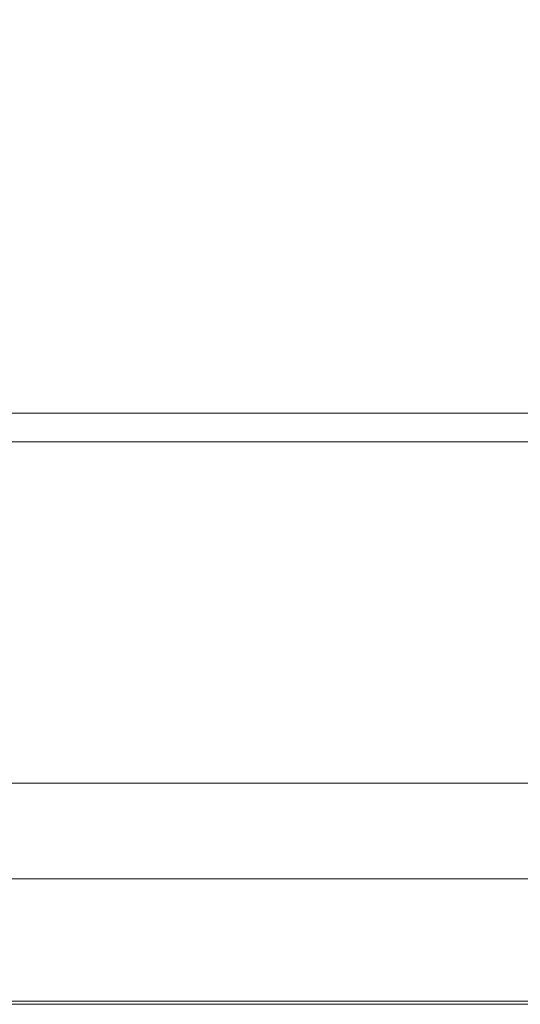
# Model space of a CAD drawing. Extents: x 0 to 785, y -540 to 0.
# Drawn here: x 395 to 423, y -540 to -484 of the extents above; entities that cross this region are included whole.
import ezdxf

# ---------------------------------------------------------------- set-up
doc = ezdxf.new("R2010")
doc.units = 0
doc.header["$LTSCALE"] = 500
doc.header["$MEASUREMENT"] = 0
doc.layers.add('CHROM', color=9, linetype='Continuous', true_color=0x808080)
doc.layers.add('LINIA_WYCIECIA', color=50, linetype='Continuous')

msp = doc.modelspace()

# ---------------------------------------------------------------- linework, layer by layer
at = {"layer": 'CHROM', "lineweight": 0}
for points, invisible_edges in [([(402.469, -478.208, 1.342), (392.593, -477.913, 1.342), (392.593, -486.398, 1.342), (403.501, -486.546, 1.342)], 15), ([(411.712, -478.865, 1.327), (402.469, -478.208, 1.342), (403.501, -486.546, 1.342), (413.711, -486.869, 1.327)], 15), ([(411.712, -478.865, 1.327), (413.711, -486.869, 1.327), (422.527, -487.25, 1.283), (419.689, -479.652, 1.283)], 15), ([(419.689, -479.652, 1.283), (422.527, -487.25, 1.283), (429.249, -487.567, 1.194), (425.766, -480.339, 1.194)], 15), ([(404.238, -492.198, 1.342), (403.501, -486.546, 1.342), (392.593, -486.398, 1.342), (392.593, -492.139, 1.342)], 15), ([(415.14, -492.322, 1.327), (413.711, -486.869, 1.327), (403.501, -486.546, 1.342), (404.238, -492.198, 1.342)], 15), ([(415.14, -492.322, 1.327), (424.554, -492.459, 1.283), (422.527, -487.25, 1.283), (413.711, -486.869, 1.327)], 15), ([(424.554, -492.459, 1.283), (431.738, -492.555, 1.194), (429.249, -487.567, 1.194), (422.527, -487.25, 1.283)], 15), ([(404.736, -495.837, 1.342), (404.238, -492.198, 1.342), (392.593, -492.139, 1.342), (392.593, -495.823, 1.342)], 15), ([(416.105, -495.862, 1.327), (415.14, -492.322, 1.327), (404.238, -492.198, 1.342), (404.736, -495.837, 1.342)], 15), ([(416.105, -495.862, 1.327), (425.924, -495.876, 1.283), (424.554, -492.459, 1.283), (415.14, -492.322, 1.327)], 15), ([(404.736, -495.837, 1.342), (392.593, -495.823, 1.342), (392.593, -498.134, 1.342), (405.049, -498.134, 1.342)], 15), ([(416.105, -495.862, 1.327), (404.736, -495.837, 1.342), (405.049, -498.134, 1.342), (416.713, -498.126, 1.327)], 15), ([(416.105, -495.862, 1.327), (416.713, -498.126, 1.327), (426.788, -498.099, 1.283), (425.924, -495.876, 1.283)], 15), ([(405.049, -498.134, 1.342), (392.593, -498.134, 1.342), (392.593, -499.76, 1.342), (405.234, -499.76, 1.342)], 15), ([(416.713, -498.126, 1.327), (405.049, -498.134, 1.342), (405.234, -499.76, 1.342), (417.071, -499.751, 1.327)], 15), ([(416.713, -498.126, 1.327), (417.071, -499.751, 1.327), (427.3, -499.725, 1.283), (426.788, -498.099, 1.283)], 15), ([(405.345, -501.386, 1.342), (405.234, -499.76, 1.342), (392.593, -499.76, 1.342), (392.593, -501.386, 1.342)], 15), ([(417.287, -501.377, 1.327), (417.071, -499.751, 1.327), (405.234, -499.76, 1.342), (405.345, -501.386, 1.342)], 15), ([(417.287, -501.377, 1.327), (427.612, -501.351, 1.283), (427.3, -499.725, 1.283), (417.071, -499.751, 1.327)], 15), ([(405.401, -502.921, 1.361), (405.345, -501.386, 1.342), (392.593, -501.386, 1.342), (392.593, -502.921, 1.361)], 15), ([(417.488, -502.917, 1.346), (417.287, -501.377, 1.327), (405.345, -501.386, 1.342), (405.401, -502.921, 1.361)], 15), ([(417.488, -502.917, 1.346), (428.131, -502.904, 1.301), (427.612, -501.351, 1.283), (417.287, -501.377, 1.327)], 15), ([(405.401, -502.921, 1.361), (392.593, -502.921, 1.361), (392.593, -504.275, 1.416), (405.423, -504.275, 1.416)], 15), ([(417.488, -502.917, 1.346), (405.401, -502.921, 1.361), (405.423, -504.275, 1.416), (417.799, -504.284, 1.401)], 15), ([(417.488, -502.917, 1.346), (417.799, -504.284, 1.401), (429.265, -504.311, 1.354), (428.131, -502.904, 1.301)], 15), ([(405.423, -504.275, 1.416), (392.593, -504.275, 1.416), (392.593, -505.356, 1.527), (405.431, -505.356, 1.527)], 15), ([(417.799, -504.284, 1.401), (405.423, -504.275, 1.416), (405.431, -505.356, 1.527), (418.076, -505.375, 1.513)], 15), ([(417.799, -504.284, 1.401), (418.076, -505.375, 1.513), (430.333, -505.433, 1.471), (429.265, -504.311, 1.354)], 15), ([(405.444, -506.075, 1.712), (405.431, -505.356, 1.527), (392.593, -505.356, 1.527), (392.593, -506.075, 1.712)], 15), ([(418.172, -506.088, 1.704), (418.076, -505.375, 1.513), (405.431, -505.356, 1.527), (405.444, -506.075, 1.712)], 15), ([(418.172, -506.088, 1.704), (430.654, -506.129, 1.68), (430.333, -505.433, 1.471), (418.076, -505.375, 1.513)], 15), ([(405.461, -506.528, 1.965), (405.444, -506.075, 1.712), (392.593, -506.075, 1.712), (392.593, -506.528, 1.965)], 7), ([(418.188, -506.532, 1.963), (418.172, -506.088, 1.704), (405.444, -506.075, 1.712), (405.461, -506.528, 1.965)], 7), ([(418.188, -506.532, 1.963), (430.631, -506.542, 1.957), (430.654, -506.129, 1.68), (418.172, -506.088, 1.704)], 15), ([(405.461, -506.528, 1.965), (392.593, -506.528, 1.965), (392.593, -506.815, 2.279), (405.483, -506.815, 2.279)], 15), ([(418.188, -506.532, 1.963), (405.461, -506.528, 1.965), (405.483, -506.815, 2.279), (418.224, -506.815, 2.279)], 15), ([(418.188, -506.532, 1.963), (418.224, -506.815, 2.279), (430.667, -506.815, 2.279), (430.631, -506.542, 1.957)], 7), ([(405.483, -506.815, 2.279), (392.593, -506.815, 2.279), (392.593, -507.032, 2.649), (405.508, -507.032, 2.649)], 15), ([(405.537, -507.278, 3.067), (405.508, -507.032, 2.649), (392.593, -507.032, 2.649), (392.593, -507.278, 3.067)], 15), ([(418.224, -506.815, 2.279), (405.483, -506.815, 2.279), (405.508, -507.032, 2.649), (418.273, -507.032, 2.649)], 15), ([(418.329, -507.278, 3.067), (418.273, -507.032, 2.649), (405.508, -507.032, 2.649), (405.537, -507.278, 3.067)], 15), ([(418.224, -506.815, 2.279), (418.273, -507.032, 2.649), (430.737, -507.032, 2.649), (430.667, -506.815, 2.279)], 15), ([(418.329, -507.278, 3.067), (430.816, -507.278, 3.067), (430.737, -507.032, 2.649), (418.273, -507.032, 2.649)], 15), ([(405.567, -507.533, 3.5), (405.537, -507.278, 3.067), (392.593, -507.278, 3.067), (392.593, -507.533, 3.5)], 15), ([(405.567, -507.533, 3.5), (392.593, -507.533, 3.5), (392.593, -507.775, 3.912), (405.595, -507.775, 3.912)], 15), ([(405.595, -507.775, 3.912), (392.593, -507.775, 3.912), (392.593, -507.985, 4.268), (405.62, -507.985, 4.268)], 15), ([(418.386, -507.533, 3.5), (418.329, -507.278, 3.067), (405.537, -507.278, 3.067), (405.567, -507.533, 3.5)], 15), ([(418.386, -507.533, 3.5), (405.567, -507.533, 3.5), (405.595, -507.775, 3.912), (418.441, -507.775, 3.912)], 15), ([(418.441, -507.775, 3.912), (405.595, -507.775, 3.912), (405.62, -507.985, 4.268), (418.489, -507.985, 4.268)], 15), ([(418.386, -507.533, 3.5), (430.898, -507.533, 3.5), (430.816, -507.278, 3.067), (418.329, -507.278, 3.067)], 15), ([(418.386, -507.533, 3.5), (418.441, -507.775, 3.912), (430.975, -507.775, 3.912), (430.898, -507.533, 3.5)], 15), ([(418.441, -507.775, 3.912), (418.489, -507.985, 4.268), (431.043, -507.985, 4.268), (430.975, -507.775, 3.912)], 15), ([(405.638, -508.142, 4.535), (405.62, -507.985, 4.268), (392.593, -507.985, 4.268), (392.593, -508.142, 4.535)], 15), ([(405.651, -508.74, 4.726), (405.638, -508.142, 4.535), (392.593, -508.142, 4.535), (392.593, -508.74, 4.726)], 13), ([(418.524, -508.142, 4.535), (418.489, -507.985, 4.268), (405.62, -507.985, 4.268), (405.638, -508.142, 4.535)], 15), ([(418.55, -508.74, 4.726), (418.524, -508.142, 4.535), (405.638, -508.142, 4.535), (405.651, -508.74, 4.726)], 13), ([(418.524, -508.142, 4.535), (431.093, -508.142, 4.535), (431.043, -507.985, 4.268), (418.489, -507.985, 4.268)], 15), ([(418.55, -508.74, 4.726), (431.13, -508.74, 4.726), (431.093, -508.142, 4.535), (418.524, -508.142, 4.535)], 11), ([(405.651, -508.74, 4.726), (392.593, -508.74, 4.726), (392.593, -510.271, 4.856), (405.66, -510.271, 4.856)], 15), ([(418.55, -508.74, 4.726), (405.651, -508.74, 4.726), (405.66, -510.271, 4.856), (418.567, -510.271, 4.856)], 15), ([(418.55, -508.74, 4.726), (418.567, -510.271, 4.856), (431.154, -510.271, 4.856), (431.13, -508.74, 4.726)], 15), ([(405.66, -510.271, 4.856), (392.593, -510.271, 4.856), (392.593, -513.231, 4.939), (405.666, -513.231, 4.939)], 15), ([(418.567, -510.271, 4.856), (405.66, -510.271, 4.856), (405.666, -513.231, 4.939), (418.578, -513.231, 4.939)], 15), ([(418.567, -510.271, 4.856), (418.578, -513.231, 4.939), (431.17, -513.231, 4.939), (431.154, -510.271, 4.856)], 15), ([(405.669, -518.111, 4.988), (405.666, -513.231, 4.939), (392.593, -513.231, 4.939), (392.593, -518.111, 4.988)], 15), ([(418.585, -518.111, 4.988), (418.578, -513.231, 4.939), (405.666, -513.231, 4.939), (405.669, -518.111, 4.988)], 15), ([(418.585, -518.111, 4.988), (431.179, -518.111, 4.988), (431.17, -513.231, 4.939), (418.578, -513.231, 4.939)], 15), ([(405.671, -523.952, 5.011), (405.669, -518.111, 4.988), (392.593, -518.111, 4.988), (392.593, -523.952, 5.011)], 15), ([(418.588, -523.952, 5.011), (418.585, -518.111, 4.988), (405.669, -518.111, 4.988), (405.671, -523.952, 5.011)], 15), ([(418.588, -523.952, 5.011), (431.184, -523.952, 5.011), (431.179, -518.111, 4.988), (418.585, -518.111, 4.988)], 15), ([(405.671, -523.952, 5.011), (392.593, -523.952, 5.011), (392.593, -529.796, 5.012), (405.671, -529.796, 5.012)], 15), ([(418.588, -523.952, 5.011), (405.671, -523.952, 5.011), (405.671, -529.796, 5.012), (418.589, -529.796, 5.012)], 15), ([(418.588, -523.952, 5.011), (418.589, -529.796, 5.012), (431.185, -529.796, 5.012), (431.184, -523.952, 5.011)], 15), ([(403.685, -530.598, 0.021), (392.593, -530.598, 0.021), (392.593, -527.466, 0.021), (403.023, -527.466, 0.021)], 11), ([(414.719, -530.598, 0.021), (403.685, -530.598, 0.021), (403.023, -527.466, 0.021), (413.428, -527.466, 0.021)], 11), ([(414.719, -530.598, 0.021), (413.428, -527.466, 0.021), (423.782, -527.466, 0.021), (425.633, -530.598, 0.021)], 13), ([(405.671, -529.796, 5.012), (392.593, -529.796, 5.012), (392.593, -534.681, 4.997), (405.671, -534.681, 4.997)], 15), ([(418.589, -529.796, 5.012), (405.671, -529.796, 5.012), (405.671, -534.681, 4.997), (418.589, -534.681, 4.997)], 15), ([(418.589, -529.796, 5.012), (418.589, -534.681, 4.997), (431.185, -534.681, 4.997), (431.185, -529.796, 5.012)], 15), ([(404.347, -533.73, 0.021), (392.593, -533.73, 0.021), (392.593, -530.598, 0.021), (403.685, -530.598, 0.021)], 15), ([(416.009, -533.73, 0.021), (404.347, -533.73, 0.021), (403.685, -530.598, 0.021), (414.719, -530.598, 0.021)], 15), ([(416.009, -533.73, 0.021), (414.719, -530.598, 0.021), (425.633, -530.598, 0.021), (427.483, -533.73, 0.021)], 15), ([(404.347, -533.73, 0.021), (405.009, -536.862, 0.021), (392.593, -536.862, 0.021), (392.593, -533.73, 0.021)], 15), ([(416.009, -533.73, 0.021), (417.299, -536.862, 0.021), (405.009, -536.862, 0.021), (404.347, -533.73, 0.021)], 15), ([(416.009, -533.73, 0.021), (427.483, -533.73, 0.021), (429.334, -536.862, 0.021), (417.299, -536.862, 0.021)], 15), ([(405.671, -537.649, 4.974), (405.671, -534.681, 4.997), (392.593, -534.681, 4.997), (392.593, -537.649, 4.974)], 15), ([(418.589, -537.649, 4.974), (418.589, -534.681, 4.997), (405.671, -534.681, 4.997), (405.671, -537.649, 4.974)], 15), ([(418.589, -537.649, 4.974), (431.185, -537.649, 4.974), (431.185, -534.681, 4.997), (418.589, -534.681, 4.997)], 15), ([(405.009, -536.862, 0.021), (405.671, -539.994, 0.021), (392.593, -539.994, 0.021), (392.593, -536.862, 0.021)], 15), ([(417.299, -536.862, 0.021), (418.589, -539.994, 0.021), (405.671, -539.994, 0.021), (405.009, -536.862, 0.021)], 15), ([(417.299, -536.862, 0.021), (429.334, -536.862, 0.021), (431.185, -539.994, 0.021), (418.589, -539.994, 0.021)], 15), ([(405.671, -539.176, 4.939), (405.671, -537.649, 4.974), (392.593, -537.649, 4.974), (392.593, -539.176, 4.939)], 15), ([(418.589, -539.176, 4.939), (418.589, -537.649, 4.974), (405.671, -537.649, 4.974), (405.671, -539.176, 4.939)], 15), ([(418.589, -539.176, 4.939), (431.185, -539.176, 4.939), (431.185, -537.649, 4.974), (418.589, -537.649, 4.974)], 15), ([(405.671, -539.176, 4.939), (392.593, -539.176, 4.939), (392.593, -539.737, 4.894), (405.671, -539.737, 4.894)], 15), ([(418.589, -539.176, 4.939), (405.671, -539.176, 4.939), (405.671, -539.737, 4.894), (418.589, -539.737, 4.894)], 15), ([(418.589, -539.176, 4.939), (418.589, -539.737, 4.894), (431.185, -539.737, 4.894), (431.185, -539.176, 4.939)], 15), ([(405.671, -539.737, 4.894), (392.593, -539.737, 4.894), (392.593, -539.808, 4.836), (405.671, -539.808, 4.836)], 11), ([(405.671, -539.867, 4.764), (405.671, -539.808, 4.836), (392.593, -539.808, 4.836), (392.593, -539.867, 4.764)], 15), ([(405.671, -539.912, 4.618), (405.671, -539.867, 4.764), (392.593, -539.867, 4.764), (392.593, -539.912, 4.618)], 15), ([(405.671, -539.912, 4.618), (392.593, -539.912, 4.618), (392.593, -539.947, 4.337), (405.671, -539.947, 4.337)], 15), ([(405.671, -539.947, 4.337), (392.593, -539.947, 4.337), (392.593, -539.97, 3.859), (405.671, -539.97, 3.859)], 15), ([(405.671, -539.985, 3.125), (405.671, -539.97, 3.859), (392.593, -539.97, 3.859), (392.593, -539.985, 3.125)], 15), ([(405.671, -539.992, 2.197), (405.671, -539.985, 3.125), (392.593, -539.985, 3.125), (392.593, -539.992, 2.197)], 15), ([(405.671, -539.992, 2.197), (392.593, -539.992, 2.197), (392.593, -539.994, 1.141), (405.671, -539.994, 1.141)], 15), ([(405.671, -539.994, 1.141), (392.593, -539.994, 1.141), (392.593, -539.994, 0.021), (405.671, -539.994, 0.021)], 11), ([(418.589, -539.737, 4.894), (405.671, -539.737, 4.894), (405.671, -539.808, 4.836), (418.589, -539.808, 4.836)], 11), ([(418.589, -539.867, 4.764), (418.589, -539.808, 4.836), (405.671, -539.808, 4.836), (405.671, -539.867, 4.764)], 15), ([(418.589, -539.912, 4.618), (418.589, -539.867, 4.764), (405.671, -539.867, 4.764), (405.671, -539.912, 4.618)], 15), ([(418.589, -539.912, 4.618), (405.671, -539.912, 4.618), (405.671, -539.947, 4.337), (418.589, -539.947, 4.337)], 15), ([(418.589, -539.947, 4.337), (405.671, -539.947, 4.337), (405.671, -539.97, 3.859), (418.589, -539.97, 3.859)], 15), ([(418.589, -539.985, 3.125), (418.589, -539.97, 3.859), (405.671, -539.97, 3.859), (405.671, -539.985, 3.125)], 15), ([(418.589, -539.992, 2.197), (418.589, -539.985, 3.125), (405.671, -539.985, 3.125), (405.671, -539.992, 2.197)], 15), ([(418.589, -539.992, 2.197), (405.671, -539.992, 2.197), (405.671, -539.994, 1.141), (418.589, -539.994, 1.141)], 15), ([(418.589, -539.994, 1.141), (405.671, -539.994, 1.141), (405.671, -539.994, 0.021), (418.589, -539.994, 0.021)], 11), ([(418.589, -539.737, 4.894), (418.589, -539.808, 4.836), (431.185, -539.808, 4.836), (431.185, -539.737, 4.894)], 13), ([(418.589, -539.867, 4.764), (431.185, -539.867, 4.764), (431.185, -539.808, 4.836), (418.589, -539.808, 4.836)], 15), ([(418.589, -539.912, 4.618), (431.185, -539.912, 4.618), (431.185, -539.867, 4.764), (418.589, -539.867, 4.764)], 15), ([(418.589, -539.912, 4.618), (418.589, -539.947, 4.337), (431.185, -539.947, 4.337), (431.185, -539.912, 4.618)], 15), ([(418.589, -539.947, 4.337), (418.589, -539.97, 3.859), (431.185, -539.97, 3.859), (431.185, -539.947, 4.337)], 15), ([(418.589, -539.985, 3.125), (431.185, -539.985, 3.125), (431.185, -539.97, 3.859), (418.589, -539.97, 3.859)], 15), ([(418.589, -539.992, 2.197), (431.185, -539.992, 2.197), (431.185, -539.985, 3.125), (418.589, -539.985, 3.125)], 15), ([(418.589, -539.992, 2.197), (418.589, -539.994, 1.141), (431.185, -539.994, 1.141), (431.185, -539.992, 2.197)], 15), ([(418.589, -539.994, 1.141), (418.589, -539.994, 0.021), (431.185, -539.994, 0.021), (431.185, -539.994, 1.141)], 13)]:
    msp.add_3dface(points, dxfattribs=dict(at, invisible_edges=invisible_edges))
at = {"layer": 'LINIA_WYCIECIA', "lineweight": 0}
msp.add_lwpolyline([(14.065, -8.319), (14.065, -532.886), (771.237, -532.886), (771.237, -8.962), (14.065, -8.319)], close=True, dxfattribs=at)

doc.saveas('drawing.dxf')
